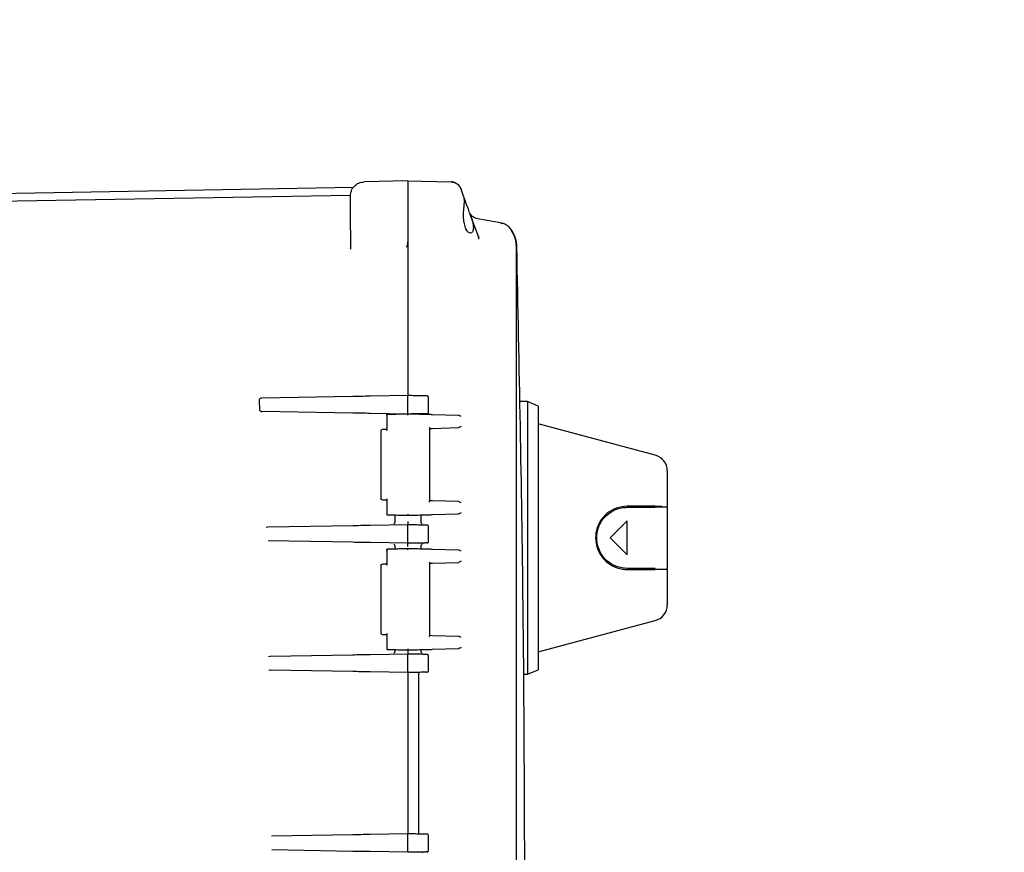
# Model space of a CAD drawing. Units: inches. Extents: x -2 to 192, y -2 to 149.
# Drawn here: x 57 to 66, y 51 to 59 of the extents above; entities that cross this region are included whole.
import ezdxf

# ---------------------------------------------------------------- set-up
doc = ezdxf.new("R2010")
doc.units = ezdxf.units.IN
doc.header["$MEASUREMENT"] = 0
doc.header["$PDSIZE"] = -1
doc.layers.add('DIMENSIONS', color=7, linetype='Continuous')
doc.dimstyles.get("Standard").update_dxf_attribs({"dimtxt": 0.18, "dimasz": 0.18, "dimexe": 0.18, "dimexo": 0.0625, "dimgap": 0.09, "dimtad": 0, "dimtih": 1, "dimtoh": 1, "dimdec": 4, "dimzin": 0, "dimdsep": 46, "dimtxsty": 'Standard', "dimcen": 0.09, "dimadec": 0, "dimazin": 0, "dimtfac": 1, "dimtdec": 4, "dimtofl": 0, "dimtmove": 0, "dimatfit": 3, "dimfxl": 0, "dimtolj": 1, "dimtzin": 0, "dimarcsym": 0})

# ---------------------------------------------------------------- blocks, each defined once
blk = doc.blocks.new('_D_3')
at = {"layer": 'Defpoints', "color": 0}
for p in [(51.074, 71.3389), (57.199, 22.2225), (72.8683, 22.2225)]:
    blk.add_point(p, dxfattribs=at)
at = {"layer": 'DIMENSIONS', "color": 0, "lineweight": -2}
for p, q in [((51.524, 71.3389), (73.9933, 71.3389)), ((72.8683, 70.1689), (72.8683, 47.8832)), ((72.8683, 23.3925), (72.8683, 45.6782)), ((57.649, 22.2225), (73.9933, 22.2225))]:
    blk.add_line(p, q, dxfattribs=at)
at = {"layer": 'DIMENSIONS', "color": 0}
for points in [[(73.0633, 70.1689), (72.6733, 70.1689), (72.8683, 71.3389)], [(72.6733, 23.3925), (73.0633, 23.3925), (72.8683, 22.2225)]]:
    blk.add_solid(points, dxfattribs=at)
at = {"layer": 'DIMENSIONS', "color": 0, "insert": (72.8683, 47.3432), "char_height": 1.125, "attachment_point": 2}
blk.add_mtext('\\A1;(49.12)', dxfattribs=at)

msp = doc.modelspace()

# ---------------------------------------------------------------- linework, layer by layer
at = {"color": 7, "linetype": 'Continuous', "lineweight": 25}
for p, q in [((60.749, 57.1353), (60.3456, 57.1247)), ((60.749, 57.1353), (61.1462, 57.1249)), ((60.749, 57.1353), (60.749, 56.8854)), ((60.2481, 57.0735), (54.9757, 56.9815)), ((61.2239, 57.0843), (61.2376, 57.0587)), ((61.2385, 57.0533), (61.231, 57.0733)), ((61.2319, 57.0716), (61.2314, 57.0727)), ((61.2376, 57.0587), (61.2375, 57.0591)), ((61.2643, 56.9856), (61.2376, 57.0587)), ((54.9757, 56.9115), (60.2206, 57.003)), ((60.219, 56.9948), (60.2212, 57.0122)), ((60.219, 56.6907), (60.219, 56.8748)), ((60.749, 56.8854), (60.749, 55.1642)), ((60.749, 56.8854), (60.749, 56.5701)), ((61.2604, 56.8253), (61.2643, 56.8854)), ((61.3971, 56.6207), (61.3229, 56.8245)), ((61.6013, 56.7481), (61.3904, 56.7852)), ((61.6013, 56.7481), (61.6143, 56.743)), ((60.2233, 56.6765), (60.219, 56.6907)), ((60.749, 56.5701), (60.749, 55.1573)), ((61.4011, 56.5987), (61.3971, 56.6207)), ((61.3971, 56.6207), (61.4026, 56.6123)), ((60.219, 56.522), (60.2161, 56.5115)), ((60.2193, 56.5121), (60.2176, 56.5111)), ((60.2197, 56.5337), (60.2196, 56.5059)), ((61.7494, 56.5258), (61.7445, 56.5441)), ((61.7494, 56.2217), (61.7494, 56.5258)), ((61.7446, 56.2395), (61.7494, 56.2217)), ((61.7481, 56.2174), (61.747, 56.2401)), ((61.7494, 56.2217), (61.7472, 56.2143)), ((61.7494, 43.4729), (61.7494, 56.2217)), ((59.3804, 55.1186), (59.3828, 55.0259)), ((60.2401, 55.1484), (59.4015, 55.1338)), ((60.749, 55.1573), (60.4022, 55.1512)), ((60.749, 55.1423), (60.749, 55.1573)), ((60.7818, 55.1567), (60.749, 55.1573)), ((60.749, 55.0023), (60.749, 55.1423)), ((60.939, 55.0053), (60.939, 55.1392)), ((61.849, 55.1026), (61.7762, 55.1026)), ((61.949, 55.0612), (61.849, 55.1026)), ((61.849, 55.1026), (61.849, 52.592)), ((61.949, 55.0612), (61.949, 52.6334)), ((60.2401, 54.9962), (59.4046, 55.0107)), ((60.749, 54.9873), (60.4022, 54.9933)), ((60.5531, 54.9824), (60.5531, 54.8347)), ((60.749, 54.9873), (60.749, 55.0023)), ((60.7818, 54.9878), (60.749, 54.9873)), ((60.749, 54.9873), (60.749, 54.9873)), ((60.8729, 54.984), (60.8729, 54.984)), ((61.2136, 54.9751), (60.9748, 54.9814)), ((60.9466, 54.855), (60.9748, 54.8557)), ((60.949, 54.1847), (60.949, 54.8579)), ((60.9748, 54.8557), (61.2136, 54.862)), ((63.0253, 54.6089), (61.949, 54.8973)), ((60.499, 54.8336), (60.499, 54.2089)), ((63.1365, 54.464), (63.1365, 54.1385)), ((60.5531, 54.2078), (60.5531, 54.0601)), ((60.9748, 54.1868), (60.9466, 54.1876)), ((61.2136, 54.1806), (60.9748, 54.1868)), ((62.8865, 54.1385), (62.8865, 54.1285)), ((63.1365, 54.1285), (63.1365, 54.1385)), ((63.1365, 54.1285), (63.1365, 53.566)), ((60.628, 54.0584), (60.628, 53.9945)), ((60.87, 53.9945), (60.87, 54.0584)), ((60.9748, 54.0612), (61.2136, 54.0674)), ((59.4589, 53.9448), (59.445, 53.9427)), ((60.2401, 53.9584), (59.4589, 53.9448)), ((60.749, 53.9673), (60.4022, 53.9612)), ((60.7818, 53.9667), (60.749, 53.9673)), ((60.749, 53.8123), (60.749, 53.9523)), ((60.939, 53.8153), (60.939, 53.9492)), ((62.7677, 54.0035), (62.6115, 53.8473)), ((62.7677, 53.6911), (62.7677, 54.0035)), ((62.6115, 53.8473), (62.7677, 53.6911)), ((60.2401, 53.8062), (59.4625, 53.8197)), ((60.749, 53.7973), (60.4022, 53.8033)), ((60.628, 53.77), (60.628, 53.7441)), ((60.7818, 53.7978), (60.749, 53.7973)), ((60.87, 53.7441), (60.87, 53.77)), ((60.5531, 53.7424), (60.5531, 53.5947)), ((61.2136, 53.7351), (60.9748, 53.7414)), ((60.499, 53.5936), (60.499, 52.9689)), ((60.9466, 53.615), (60.9748, 53.6157)), ((60.949, 52.9447), (60.949, 53.6179)), ((60.9748, 53.6157), (61.2136, 53.622)), ((62.8865, 53.566), (62.8865, 53.556)), ((63.1365, 53.556), (63.1365, 53.566)), ((63.1365, 53.556), (63.1365, 53.2306)), ((61.949, 52.7973), (63.0253, 53.0857)), ((60.5531, 52.9678), (60.5531, 52.8201)), ((60.9748, 52.9468), (60.9466, 52.9476)), ((61.2136, 52.9406), (60.9748, 52.9468)), ((60.2401, 52.7684), (59.4792, 52.7551)), ((60.749, 52.7773), (60.4022, 52.7712)), ((60.628, 52.8184), (60.628, 52.8045)), ((60.7818, 52.7767), (60.749, 52.7773)), ((60.749, 52.6223), (60.749, 52.7623)), ((60.87, 52.8045), (60.87, 52.8184)), ((60.939, 52.6253), (60.939, 52.7592)), ((60.9748, 52.8212), (61.2136, 52.8274)), ((59.4792, 52.7551), (59.4655, 52.753)), ((59.468, 52.6315), (59.4819, 52.6294)), ((60.2401, 52.6162), (59.4819, 52.6294)), ((60.749, 52.6073), (60.4022, 52.6133)), ((60.7818, 52.6078), (60.749, 52.6073)), ((60.749, 52.6004), (60.749, 52.5774)), ((60.749, 52.5774), (60.749, 51.1521)), ((60.846, 52.609), (60.846, 51.1206)), ((61.8129, 52.592), (61.849, 52.592)), ((61.849, 52.592), (61.949, 52.6334)), ((60.749, 51.1521), (60.749, 51.1292)), ((60.2401, 51.1134), (59.4961, 51.1004)), ((60.749, 51.1223), (60.4022, 51.1162)), ((60.7818, 51.1217), (60.749, 51.1223)), ((60.749, 50.9673), (60.749, 51.1073)), ((60.939, 50.9703), (60.939, 51.1042)), ((60.2401, 50.9612), (59.4973, 50.9741)), ((60.749, 50.9523), (60.4022, 50.9583)), ((60.7818, 50.9528), (60.749, 50.9523))]:
    msp.add_line(p, q, dxfattribs=at)
for centre, start, end in [((62.9865, 54.464), 0, 75), ((62.9865, 53.2306), 285, 0)]:
    msp.add_arc(centre, 0.15, start, end, dxfattribs=at)
for points in [[(60.219, 56.9948), (60.2209, 57.0115), (60.2247, 57.045), (60.2538, 57.0875), (60.2955, 57.1177), (60.3289, 57.1224), (60.3456, 57.1247)], [(61.1462, 57.1249), (61.1561, 57.1237), (61.176, 57.1215), (61.2027, 57.1071), (61.2249, 57.0863), (61.2333, 57.0682), (61.2375, 57.0591)], [(61.3904, 56.7852), (61.3819, 56.7874), (61.3649, 56.7917), (61.3428, 56.8064), (61.3246, 56.8256), (61.3174, 56.8415), (61.3138, 56.8495)], [(60.939, 55.1392), (60.9388, 55.1412), (60.9384, 55.145), (60.935, 55.15), (60.9301, 55.1534), (60.9262, 55.154), (60.9243, 55.1542)], [(60.9243, 54.9903), (60.9262, 54.9906), (60.9301, 54.9911), (60.935, 54.9946), (60.9384, 54.9995), (60.9388, 55.0034), (60.939, 55.0053)], [(60.939, 53.9492), (60.9388, 53.9512), (60.9384, 53.955), (60.935, 53.96), (60.9301, 53.9634), (60.9262, 53.964), (60.9243, 53.9642)], [(60.9243, 53.8003), (60.9262, 53.8006), (60.9301, 53.8011), (60.935, 53.8046), (60.9384, 53.8095), (60.9388, 53.8134), (60.939, 53.8153)], [(60.939, 52.7592), (60.9388, 52.7612), (60.9384, 52.765), (60.935, 52.77), (60.9301, 52.7734), (60.9262, 52.774), (60.9243, 52.7742)], [(60.9243, 52.6103), (60.9262, 52.6106), (60.9301, 52.6111), (60.935, 52.6146), (60.9384, 52.6195), (60.9388, 52.6234), (60.939, 52.6253)], [(60.939, 51.1042), (60.9388, 51.1062), (60.9384, 51.11), (60.935, 51.115), (60.9301, 51.1184), (60.9262, 51.119), (60.9243, 51.1192)], [(60.9243, 50.9553), (60.9262, 50.9556), (60.9301, 50.9561), (60.935, 50.9596), (60.9384, 50.9645), (60.9388, 50.9684), (60.939, 50.9703)]]:
    msp.add_open_spline(points, degree=3, dxfattribs=at)
for points, knots in [([(60.749, 57.1353), (60.749, 57.1343), (60.749, 57.1323), (60.749, 57.112), (60.749, 57.0666), (60.749, 56.9986), (60.749, 56.936), (60.749, 56.9024), (60.749, 56.8854)], [0, 0, 0, 0, 0.130422, 0.257412, 0.5, 0.742587, 0.869577, 1, 1, 1, 1]), ([(61.1998, 57.1067), (61.1962, 57.1093), (61.1864, 57.1164), (61.1677, 57.1229), (61.1528, 57.1242), (61.1455, 57.1248)], [0, 0, 0, 0, 0.22989, 0.623292, 1, 1, 1, 1]), ([(61.2239, 57.0844), (61.219, 57.0904), (61.2113, 57.1), (61.2008, 57.1063), (61.1969, 57.1087)], [0, 0, 0, 0, 0.632173, 1, 1, 1, 1]), ([(61.2239, 57.0844), (61.2191, 57.0906), (61.2131, 57.0983), (61.205, 57.1034), (61.2033, 57.1044)], [0, 0, 0, 0, 0.800449, 1, 1, 1, 1]), ([(60.219, 56.8748), (60.219, 56.8905), (60.219, 56.9219), (60.219, 56.9616), (60.219, 56.9894), (60.219, 56.993), (60.219, 56.9948)], [0, 0, 0, 0, 0.249086, 0.499838, 0.751107, 1, 1, 1, 1]), ([(61.3229, 56.8245), (61.317, 56.8407), (61.3065, 56.8697), (61.2919, 56.9097), (61.2799, 56.9428), (61.2701, 56.9697), (61.2636, 56.9876), (61.2604, 56.9962), (61.2607, 56.9955), (61.2608, 56.9952)], [0, 0, 0, 0, 0.1850116, 0.3325384, 0.4888414, 0.6411437, 0.7903424, 0.9336272, 1, 1, 1, 1]), ([(61.2643, 56.8854), (61.2657, 56.8966), (61.2685, 56.9189), (61.2698, 56.9473), (61.2685, 56.9707), (61.2657, 56.9806), (61.2643, 56.9856)], [0, 0, 0, 0, 0.253133, 0.501047, 0.748032, 1, 1, 1, 1]), ([(61.3232, 56.6528), (61.3145, 56.6557), (61.2984, 56.6609), (61.2783, 56.6993), (61.267, 56.7435), (61.2612, 56.7869), (61.2606, 56.8119), (61.2604, 56.8253)], [0, 0, 0, 0, 0.271969, 0.503491, 0.731875, 0.856064, 1, 1, 1, 1]), ([(61.3229, 56.8245), (61.3268, 56.8134), (61.3346, 56.7915), (61.3438, 56.7591), (61.3499, 56.7288), (61.3521, 56.7019), (61.3499, 56.6804), (61.3419, 56.6586), (61.3306, 56.6551), (61.3232, 56.6528)], [0, 0, 0, 0, 0.127327, 0.252772, 0.378929, 0.501843, 0.624996, 0.751389, 1, 1, 1, 1]), ([(61.6294, 56.7404), (61.6237, 56.7422), (61.6114, 56.7462), (61.6138, 56.7454), (61.615, 56.745)], [0, 0, 0, 0, 0.457914, 1, 1, 1, 1]), ([(60.221, 56.6778), (60.2206, 56.6427), (60.22, 56.5985), (60.2198, 56.5446), (60.2197, 56.5337)], [0, 0, 0, 0, 0.797025, 1, 1, 1, 1]), ([(61.6984, 56.6868), (61.6889, 56.6982), (61.6699, 56.7212), (61.643, 56.734), (61.6294, 56.7404)], [0, 0, 0, 0, 0.496381, 1, 1, 1, 1]), ([(61.6973, 56.6875), (61.7129, 56.6612), (61.7429, 56.6105), (61.7473, 56.5533), (61.7494, 56.5258)], [0, 0, 0, 0, 0.5180319, 1, 1, 1, 1]), ([(61.747, 56.5435), (61.7445, 56.5683), (61.7397, 56.6147), (61.7146, 56.6569), (61.703, 56.6765)], [0, 0, 0, 0, 0.535468, 1, 1, 1, 1]), ([(60.7352, 56.5235), (60.7392, 56.5305), (60.7474, 56.5449), (60.7485, 56.5616), (60.749, 56.5701)], [0, 0, 0, 0, 0.488416, 1, 1, 1, 1]), ([(61.8258, 50.3973), (61.8228, 51.341), (61.8164, 53.3841), (61.774, 55.4267), (61.7512, 56.5258)], [0, 0, 0, 0, 0.461934, 1, 1, 1, 1]), ([(59.4015, 55.1338), (59.3981, 55.1334), (59.3925, 55.1328), (59.386, 55.1292), (59.3824, 55.1255), (59.3806, 55.1218), (59.3804, 55.1196), (59.3804, 55.1186)], [0, 0, 0, 0, 0.355381, 0.587626, 0.760296, 0.896722, 1, 1, 1, 1]), ([(60.4022, 55.1512), (60.3718, 55.1507), (60.3111, 55.1496), (60.2638, 55.1488), (60.2401, 55.1484)], [0, 0, 0, 0, 0.500549, 1, 1, 1, 1]), ([(60.9243, 55.1542), (60.9223, 55.1542), (60.9192, 55.1543), (60.9002, 55.1546), (60.8808, 55.155), (60.8573, 55.1554), (60.8249, 55.1559), (60.7985, 55.1564), (60.7818, 55.1567)], [0, 0, 0, 0, 0.246494, 0.382032, 0.518294, 0.648198, 0.778202, 1, 1, 1, 1]), ([(59.3828, 55.0259), (59.383, 55.0246), (59.3834, 55.0219), (59.386, 55.0179), (59.3908, 55.0139), (59.3975, 55.0113), (59.4025, 55.0109), (59.4046, 55.0107)], [0, 0, 0, 0, 0.139576, 0.2783039, 0.484753, 0.7774336, 1, 1, 1, 1]), ([(60.4022, 54.9933), (60.3718, 54.9939), (60.3111, 54.9949), (60.2638, 54.9957), (60.2401, 54.9962)], [0, 0, 0, 0, 0.500549, 1, 1, 1, 1]), ([(60.5554, 54.9724), (60.5546, 54.9737), (60.5534, 54.9758), (60.553, 54.9785), (60.5533, 54.9802), (60.5541, 54.9813), (60.5552, 54.9821), (60.5563, 54.9822), (60.5568, 54.9822)], [0, 0, 0, 0, 0.293471, 0.494626, 0.640979, 0.772123, 0.890638, 1, 1, 1, 1]), ([(60.749, 54.9873), (60.7305, 54.9868), (60.6934, 54.9858), (60.6409, 54.9844), (60.5933, 54.9832), (60.569, 54.9826), (60.5568, 54.9822)], [0, 0, 0, 0, 0.249063, 0.499316, 0.749636, 1, 1, 1, 1]), ([(60.749, 54.9773), (60.749, 54.9777), (60.749, 54.979), (60.7489, 54.9816), (60.7489, 54.9845), (60.749, 54.9868), (60.749, 54.9871), (60.749, 54.9873)], [0, 0, 0, 0, 0.083123, 0.250936, 0.5005943, 0.7491234, 1, 1, 1, 1]), ([(60.9748, 54.9814), (60.9645, 54.9816), (60.9436, 54.9822), (60.8888, 54.9836), (60.8223, 54.9854), (60.7734, 54.9866), (60.749, 54.9873)], [0, 0, 0, 0, 0.248528, 0.499967, 0.751471, 1, 1, 1, 1]), ([(60.9243, 54.9903), (60.9225, 54.9903), (60.9197, 54.9903), (60.9023, 54.9899), (60.8837, 54.9896), (60.8602, 54.9892), (60.8268, 54.9886), (60.7993, 54.9881), (60.7818, 54.9878)], [0, 0, 0, 0, 0.233326, 0.363505, 0.498263, 0.634385, 0.76708, 1, 1, 1, 1]), ([(61.2375, 54.9647), (61.2347, 54.9672), (61.229, 54.9722), (61.2187, 54.9741), (61.2136, 54.9751)], [0, 0, 0, 0, 0.500077, 1, 1, 1, 1]), ([(60.5018, 54.8405), (60.5024, 54.8409), (60.5034, 54.8419), (60.5057, 54.8431), (60.5076, 54.8434), (60.5089, 54.8435)], [0, 0, 0, 0, 0.2632308, 0.5210114, 1, 1, 1, 1]), ([(60.5568, 54.8448), (60.5394, 54.8443), (60.5114, 54.8436), (60.5125, 54.8436), (60.513, 54.8436)], [0, 0, 0, 0, 0.621042, 1, 1, 1, 1]), ([(60.5554, 54.8349), (60.5546, 54.8362), (60.5534, 54.8384), (60.553, 54.841), (60.5533, 54.8427), (60.5541, 54.8439), (60.5552, 54.8446), (60.5563, 54.8447), (60.5568, 54.8448)], [0, 0, 0, 0, 0.292176, 0.494624, 0.640968, 0.772105, 0.89062, 1, 1, 1, 1]), ([(60.9459, 54.8648), (60.9468, 54.8635), (60.9483, 54.8613), (60.9492, 54.8582), (60.9489, 54.8562), (60.9478, 54.8552), (60.947, 54.855), (60.9466, 54.855)], [0, 0, 0, 0, 0.293959, 0.497982, 0.77532, 0.893221, 1, 1, 1, 1]), ([(61.2375, 54.8724), (61.2347, 54.8699), (61.229, 54.8649), (61.2187, 54.863), (61.2136, 54.862)], [0, 0, 0, 0, 0.500075, 1, 1, 1, 1]), ([(60.5018, 54.8405), (60.5014, 54.84), (60.5005, 54.8389), (60.4993, 54.8366), (60.4991, 54.8346), (60.499, 54.8334)], [0, 0, 0, 0, 0.2632289, 0.5210092, 1, 1, 1, 1]), ([(60.499, 54.2092), (60.4991, 54.2079), (60.4993, 54.206), (60.5005, 54.2036), (60.5014, 54.2026), (60.5018, 54.2021)], [0, 0, 0, 0, 0.4789899, 0.7367702, 1, 1, 1, 1]), ([(60.5554, 54.2076), (60.5546, 54.2063), (60.5534, 54.2042), (60.553, 54.2015), (60.5533, 54.1998), (60.5541, 54.1987), (60.5552, 54.1979), (60.5563, 54.1978), (60.5568, 54.1978)], [0, 0, 0, 0, 0.293281, 0.494638, 0.640988, 0.772127, 0.890637, 1, 1, 1, 1]), ([(60.5088, 54.199), (60.5076, 54.1992), (60.5057, 54.1994), (60.5034, 54.2007), (60.5023, 54.2016), (60.5018, 54.2021)], [0, 0, 0, 0, 0.478991, 0.736771, 1, 1, 1, 1]), ([(60.5129, 54.1989), (60.5126, 54.1989), (60.5119, 54.1989), (60.5305, 54.1985), (60.548, 54.198), (60.5568, 54.1978)], [0, 0, 0, 0, 0.377565, 0.689241, 1, 1, 1, 1]), ([(60.9459, 54.1778), (60.9467, 54.179), (60.9482, 54.1812), (60.9491, 54.1836), (60.9489, 54.1845), (60.9489, 54.1847)], [0, 0, 0, 0, 0.518946, 0.87923, 1, 1, 1, 1]), ([(61.2375, 54.1702), (61.2347, 54.1727), (61.229, 54.1776), (61.2187, 54.1796), (61.2136, 54.1806)], [0, 0, 0, 0, 0.5000773, 1, 1, 1, 1]), ([(62.7678, 54.1385), (62.7336, 54.1349), (62.6653, 54.1278), (62.5764, 54.0743), (62.5092, 53.995), (62.4751, 53.897), (62.4756, 53.8015), (62.5025, 53.7173), (62.5526, 53.6442), (62.6271, 53.5861), (62.704, 53.5589), (62.7536, 53.5567), (62.7678, 53.556)], [0, 0, 0, 0, 0.1127532, 0.225247, 0.3433936, 0.4536252, 0.5488362, 0.6377033, 0.7314308, 0.8368535, 0.9533627, 1, 1, 1, 1]), ([(62.7678, 53.566), (62.7348, 53.5695), (62.6688, 53.5764), (62.5829, 53.6281), (62.5181, 53.7047), (62.4852, 53.7992), (62.4856, 53.8915), (62.5117, 53.973), (62.5603, 54.0438), (62.6326, 54.0998), (62.7067, 54.1258), (62.7543, 54.1279), (62.7678, 54.1285)], [0, 0, 0, 0, 0.112819, 0.225395, 0.34322, 0.453302, 0.548845, 0.638203, 0.732303, 0.837813, 0.95405, 1, 1, 1, 1]), ([(63.0253, 54.1385), (62.9901, 54.1385), (62.9042, 54.1385), (62.8183, 54.1385), (62.7678, 54.1385)], [0, 0, 0, 0, 0.41129, 1, 1, 1, 1]), ([(62.7678, 54.1285), (62.8186, 54.1285), (62.9045, 54.1285), (62.9904, 54.1285), (63.0253, 54.1285)], [0, 0, 0, 0, 0.592323, 1, 1, 1, 1]), ([(63.0253, 54.1385), (63.0269, 54.1385), (63.0392, 54.1385), (63.0633, 54.1385), (63.0804, 54.1385), (63.0896, 54.1385)], [0, 0, 0, 0, 0.064311, 0.496296, 1, 1, 1, 1]), ([(63.1365, 54.1285), (63.1349, 54.1285), (63.1316, 54.1285), (63.104, 54.1285), (63.0661, 54.1285), (63.038, 54.1285), (63.0253, 54.1285)], [0, 0, 0, 0, 0.268228, 0.566602, 0.805576, 1, 1, 1, 1]), ([(60.5554, 54.0701), (60.5546, 54.0689), (60.5534, 54.0667), (60.553, 54.0641), (60.5533, 54.0624), (60.5541, 54.0612), (60.5552, 54.0605), (60.5563, 54.0604), (60.5568, 54.0603)], [0, 0, 0, 0, 0.293624, 0.494613, 0.640983, 0.772135, 0.890648, 1, 1, 1, 1]), ([(60.5568, 54.0603), (60.569, 54.06), (60.5933, 54.0594), (60.6409, 54.0581), (60.6934, 54.0567), (60.7305, 54.0558), (60.749, 54.0553)], [0, 0, 0, 0, 0.250465, 0.500794, 0.751024, 1, 1, 1, 1]), ([(60.749, 54.0653), (60.749, 54.0648), (60.749, 54.0635), (60.7489, 54.061), (60.7489, 54.0585), (60.749, 54.0569), (60.749, 54.0556), (60.749, 54.0554), (60.749, 54.0553)], [0, 0, 0, 0, 0.0824756, 0.2505194, 0.4998639, 0.6315181, 0.7604498, 1, 1, 1, 1]), ([(60.749, 54.0553), (60.7734, 54.0559), (60.8223, 54.0572), (60.8888, 54.0589), (60.9436, 54.0604), (60.9645, 54.0609), (60.9748, 54.0612)], [0, 0, 0, 0, 0.248529, 0.500033, 0.751472, 1, 1, 1, 1]), ([(61.2375, 54.0778), (61.2347, 54.0753), (61.229, 54.0704), (61.2187, 54.0684), (61.2136, 54.0674)], [0, 0, 0, 0, 0.500075, 1, 1, 1, 1]), ([(59.4591, 53.9472), (59.4591, 53.9465), (59.459, 53.9451), (59.4589, 53.9449), (59.4589, 53.9448)], [0, 0, 0, 0, 0.493976, 1, 1, 1, 1]), ([(60.4022, 53.9612), (60.3718, 53.9607), (60.3111, 53.9596), (60.2638, 53.9588), (60.2401, 53.9584)], [0, 0, 0, 0, 0.500549, 1, 1, 1, 1]), ([(60.628, 53.9946), (60.6279, 53.9926), (60.6276, 53.9884), (60.6252, 53.9808), (60.6215, 53.9763), (60.6191, 53.9733)], [0, 0, 0, 0, 0.264573, 0.52279, 1, 1, 1, 1]), ([(60.749, 53.9973), (60.749, 53.995), (60.749, 53.9905), (60.749, 53.9826), (60.749, 53.9747), (60.749, 53.9685), (60.749, 53.9677), (60.749, 53.9673)], [0, 0, 0, 0, 0.14682, 0.285457, 0.52908, 0.763599, 1, 1, 1, 1]), ([(60.749, 53.9523), (60.749, 53.9542), (60.749, 53.9582), (60.749, 53.9631), (60.749, 53.9666), (60.749, 53.967), (60.749, 53.9673)], [0, 0, 0, 0, 0.25001, 0.5, 0.74999, 1, 1, 1, 1]), ([(60.9243, 53.9642), (60.9223, 53.9642), (60.9192, 53.9643), (60.9002, 53.9646), (60.8808, 53.965), (60.8573, 53.9654), (60.8249, 53.9659), (60.7985, 53.9664), (60.7818, 53.9667)], [0, 0, 0, 0, 0.2464937, 0.3820316, 0.5182939, 0.6481982, 0.7782019, 1, 1, 1, 1]), ([(60.8789, 53.9733), (60.8765, 53.9763), (60.8728, 53.9808), (60.8704, 53.9884), (60.8702, 53.9926), (60.87, 53.9946)], [0, 0, 0, 0, 0.477207, 0.735425, 1, 1, 1, 1]), ([(60.4022, 53.8033), (60.3718, 53.8039), (60.3111, 53.8049), (60.2638, 53.8057), (60.2401, 53.8062)], [0, 0, 0, 0, 0.500549, 1, 1, 1, 1]), ([(60.6191, 53.7912), (60.6215, 53.7883), (60.6252, 53.7837), (60.6276, 53.7761), (60.6279, 53.772), (60.628, 53.7699)], [0, 0, 0, 0, 0.47721, 0.735427, 1, 1, 1, 1]), ([(60.749, 53.7973), (60.749, 53.7975), (60.749, 53.7979), (60.749, 53.8014), (60.749, 53.8064), (60.749, 53.8103), (60.749, 53.8123)], [0, 0, 0, 0, 0.25001, 0.5, 0.74999, 1, 1, 1, 1]), ([(60.749, 53.7673), (60.749, 53.7695), (60.749, 53.7738), (60.749, 53.7816), (60.749, 53.7895), (60.749, 53.796), (60.749, 53.7968), (60.749, 53.7973)], [0, 0, 0, 0, 0.1416055, 0.2768631, 0.5187444, 0.754939, 1, 1, 1, 1]), ([(60.9243, 53.8003), (60.9225, 53.8003), (60.9197, 53.8003), (60.9023, 53.7999), (60.8837, 53.7996), (60.8602, 53.7992), (60.8268, 53.7986), (60.7993, 53.7981), (60.7818, 53.7978)], [0, 0, 0, 0, 0.233326, 0.363505, 0.498263, 0.634385, 0.76708, 1, 1, 1, 1]), ([(60.87, 53.7699), (60.8702, 53.772), (60.8704, 53.7761), (60.8728, 53.7837), (60.8765, 53.7883), (60.8789, 53.7912)], [0, 0, 0, 0, 0.264575, 0.522794, 1, 1, 1, 1]), ([(60.9003, 53.7999), (60.8982, 53.7998), (60.8941, 53.7996), (60.8865, 53.7972), (60.8819, 53.7936), (60.8789, 53.7912)], [0, 0, 0, 0, 0.264224, 0.522359, 1, 1, 1, 1]), ([(60.5554, 53.7324), (60.5546, 53.7337), (60.5534, 53.7358), (60.553, 53.7385), (60.5533, 53.7402), (60.5541, 53.7413), (60.5552, 53.7421), (60.5563, 53.7422), (60.5568, 53.7422)], [0, 0, 0, 0, 0.2934706, 0.4946256, 0.6409792, 0.7721232, 0.8906375, 1, 1, 1, 1]), ([(60.749, 53.7473), (60.7305, 53.7468), (60.6934, 53.7458), (60.6409, 53.7444), (60.5933, 53.7432), (60.569, 53.7426), (60.5568, 53.7422)], [0, 0, 0, 0, 0.2490632, 0.499316, 0.7496362, 1, 1, 1, 1]), ([(60.749, 53.7373), (60.749, 53.7377), (60.749, 53.739), (60.7489, 53.7416), (60.7489, 53.7445), (60.749, 53.7468), (60.749, 53.7471), (60.749, 53.7473)], [0, 0, 0, 0, 0.083123, 0.250936, 0.5005943, 0.7491234, 1, 1, 1, 1]), ([(60.9748, 53.7414), (60.9645, 53.7416), (60.9436, 53.7422), (60.8888, 53.7436), (60.8223, 53.7454), (60.7734, 53.7466), (60.749, 53.7473)], [0, 0, 0, 0, 0.248528, 0.499967, 0.751471, 1, 1, 1, 1]), ([(61.2375, 53.7247), (61.2347, 53.7272), (61.229, 53.7322), (61.2187, 53.7341), (61.2136, 53.7351)], [0, 0, 0, 0, 0.500077, 1, 1, 1, 1]), ([(60.5018, 53.6005), (60.5014, 53.6), (60.5005, 53.5989), (60.4993, 53.5966), (60.4991, 53.5946), (60.499, 53.5934)], [0, 0, 0, 0, 0.2632289, 0.5210092, 1, 1, 1, 1]), ([(60.5018, 53.6005), (60.5024, 53.6009), (60.5034, 53.6019), (60.5057, 53.6031), (60.5076, 53.6034), (60.5089, 53.6035)], [0, 0, 0, 0, 0.263231, 0.521011, 1, 1, 1, 1]), ([(60.5568, 53.6048), (60.5394, 53.6043), (60.5114, 53.6036), (60.5125, 53.6036), (60.513, 53.6036)], [0, 0, 0, 0, 0.6210421, 1, 1, 1, 1]), ([(60.5554, 53.5949), (60.5546, 53.5962), (60.5534, 53.5984), (60.553, 53.601), (60.5533, 53.6027), (60.5541, 53.6039), (60.5552, 53.6046), (60.5563, 53.6047), (60.5568, 53.6048)], [0, 0, 0, 0, 0.2921758, 0.4946241, 0.6409679, 0.7721045, 0.8906202, 1, 1, 1, 1]), ([(60.9459, 53.6248), (60.9468, 53.6235), (60.9483, 53.6213), (60.9492, 53.6182), (60.9489, 53.6162), (60.9478, 53.6152), (60.947, 53.615), (60.9466, 53.615)], [0, 0, 0, 0, 0.293959, 0.497982, 0.77532, 0.893221, 1, 1, 1, 1]), ([(61.2375, 53.6324), (61.2347, 53.6299), (61.229, 53.6249), (61.2187, 53.623), (61.2136, 53.622)], [0, 0, 0, 0, 0.500075, 1, 1, 1, 1]), ([(63.0253, 53.566), (62.9904, 53.566), (62.9045, 53.566), (62.8186, 53.566), (62.7678, 53.566)], [0, 0, 0, 0, 0.407677, 1, 1, 1, 1]), ([(62.7678, 53.556), (62.8183, 53.556), (62.9042, 53.556), (62.9901, 53.556), (63.0253, 53.556)], [0, 0, 0, 0, 0.58871, 1, 1, 1, 1]), ([(63.1365, 53.556), (63.135, 53.556), (63.1316, 53.556), (63.1038, 53.556), (63.0655, 53.556), (63.0374, 53.556), (63.0253, 53.556)], [0, 0, 0, 0, 0.2672502, 0.5696187, 0.8156859, 1, 1, 1, 1]), ([(60.499, 52.9692), (60.4991, 52.9679), (60.4993, 52.966), (60.5005, 52.9636), (60.5014, 52.9626), (60.5018, 52.9621)], [0, 0, 0, 0, 0.47899, 0.73677, 1, 1, 1, 1]), ([(60.5088, 52.959), (60.5076, 52.9592), (60.5057, 52.9594), (60.5034, 52.9607), (60.5023, 52.9616), (60.5018, 52.9621)], [0, 0, 0, 0, 0.4789895, 0.73677, 1, 1, 1, 1]), ([(60.5129, 52.9589), (60.5126, 52.9589), (60.5119, 52.9589), (60.5305, 52.9585), (60.548, 52.958), (60.5568, 52.9578)], [0, 0, 0, 0, 0.37757, 0.689245, 1, 1, 1, 1]), ([(60.5554, 52.9676), (60.5546, 52.9663), (60.5534, 52.9642), (60.553, 52.9615), (60.5533, 52.9598), (60.5541, 52.9587), (60.5552, 52.9579), (60.5563, 52.9578), (60.5568, 52.9578)], [0, 0, 0, 0, 0.2932924, 0.4946196, 0.6409619, 0.7721008, 0.8906196, 1, 1, 1, 1]), ([(60.9459, 52.9378), (60.9467, 52.939), (60.9482, 52.9412), (60.9491, 52.9436), (60.9489, 52.9445), (60.9489, 52.9447)], [0, 0, 0, 0, 0.518946, 0.8792295, 1, 1, 1, 1]), ([(61.2375, 52.9302), (61.2347, 52.9327), (61.229, 52.9376), (61.2187, 52.9396), (61.2136, 52.9406)], [0, 0, 0, 0, 0.500077, 1, 1, 1, 1]), ([(59.4794, 52.7576), (59.4794, 52.757), (59.4793, 52.7554), (59.4792, 52.7552), (59.4792, 52.7551)], [0, 0, 0, 0, 0.39331, 1, 1, 1, 1]), ([(60.4022, 52.7712), (60.3718, 52.7707), (60.3111, 52.7696), (60.2638, 52.7688), (60.2401, 52.7684)], [0, 0, 0, 0, 0.5005489, 1, 1, 1, 1]), ([(60.5554, 52.8301), (60.5546, 52.8289), (60.5534, 52.8267), (60.553, 52.8241), (60.5533, 52.8224), (60.5541, 52.8212), (60.5552, 52.8205), (60.5563, 52.8204), (60.5568, 52.8203)], [0, 0, 0, 0, 0.293624, 0.494613, 0.640983, 0.772135, 0.890648, 1, 1, 1, 1]), ([(60.5568, 52.8203), (60.569, 52.82), (60.5933, 52.8194), (60.6409, 52.8181), (60.6934, 52.8167), (60.7305, 52.8158), (60.749, 52.8153)], [0, 0, 0, 0, 0.250465, 0.500794, 0.751024, 1, 1, 1, 1]), ([(60.628, 52.8046), (60.6279, 52.8026), (60.6276, 52.7984), (60.6252, 52.7908), (60.6215, 52.7863), (60.6191, 52.7833)], [0, 0, 0, 0, 0.264573, 0.52279, 1, 1, 1, 1]), ([(60.749, 52.8253), (60.749, 52.8248), (60.749, 52.8235), (60.7489, 52.821), (60.7489, 52.8185), (60.749, 52.8169), (60.749, 52.8156), (60.749, 52.8154), (60.749, 52.8153)], [0, 0, 0, 0, 0.082476, 0.250519, 0.499864, 0.631518, 0.76045, 1, 1, 1, 1]), ([(60.749, 52.8153), (60.7734, 52.8159), (60.8223, 52.8172), (60.8888, 52.8189), (60.9436, 52.8204), (60.9645, 52.8209), (60.9748, 52.8212)], [0, 0, 0, 0, 0.248529, 0.500033, 0.751472, 1, 1, 1, 1]), ([(60.749, 52.8073), (60.749, 52.805), (60.749, 52.8005), (60.749, 52.7926), (60.749, 52.7847), (60.749, 52.7785), (60.749, 52.7777), (60.749, 52.7773)], [0, 0, 0, 0, 0.14682, 0.285457, 0.52908, 0.763599, 1, 1, 1, 1]), ([(60.749, 52.7623), (60.749, 52.7642), (60.749, 52.7682), (60.749, 52.7731), (60.749, 52.7766), (60.749, 52.777), (60.749, 52.7773)], [0, 0, 0, 0, 0.25001, 0.5, 0.74999, 1, 1, 1, 1]), ([(60.9243, 52.7742), (60.9223, 52.7742), (60.9192, 52.7743), (60.9002, 52.7746), (60.8808, 52.775), (60.8573, 52.7754), (60.8249, 52.7759), (60.7985, 52.7764), (60.7818, 52.7767)], [0, 0, 0, 0, 0.246494, 0.382032, 0.518294, 0.648198, 0.778202, 1, 1, 1, 1]), ([(60.8789, 52.7833), (60.8765, 52.7863), (60.8728, 52.7908), (60.8704, 52.7984), (60.8702, 52.8026), (60.87, 52.8046)], [0, 0, 0, 0, 0.477207, 0.735425, 1, 1, 1, 1]), ([(61.2375, 52.8378), (61.2347, 52.8353), (61.229, 52.8304), (61.2187, 52.8284), (61.2136, 52.8274)], [0, 0, 0, 0, 0.500075, 1, 1, 1, 1]), ([(59.4821, 52.6269), (59.482, 52.6276), (59.482, 52.6291), (59.4819, 52.6293), (59.4819, 52.6294)], [0, 0, 0, 0, 0.493957, 1, 1, 1, 1]), ([(60.4022, 52.6133), (60.3718, 52.6139), (60.3111, 52.6149), (60.2638, 52.6157), (60.2401, 52.6162)], [0, 0, 0, 0, 0.500549, 1, 1, 1, 1]), ([(60.749, 52.6073), (60.749, 52.6075), (60.749, 52.6079), (60.749, 52.6114), (60.749, 52.6164), (60.749, 52.6203), (60.749, 52.6223)], [0, 0, 0, 0, 0.25001, 0.5, 0.74999, 1, 1, 1, 1]), ([(60.749, 52.6073), (60.749, 52.6072), (60.749, 52.607), (60.749, 52.6046), (60.749, 52.599), (60.749, 52.5916), (60.749, 52.5839), (60.749, 52.5796), (60.749, 52.5774)], [0, 0, 0, 0, 0.141342, 0.272907, 0.501814, 0.729212, 0.859271, 1, 1, 1, 1]), ([(60.9243, 52.6103), (60.9225, 52.6103), (60.9197, 52.6103), (60.9023, 52.6099), (60.8837, 52.6096), (60.8602, 52.6092), (60.8268, 52.6086), (60.7993, 52.6081), (60.7818, 52.6078)], [0, 0, 0, 0, 0.233326, 0.363505, 0.498263, 0.634385, 0.76708, 1, 1, 1, 1]), ([(60.749, 51.1521), (60.749, 51.1499), (60.749, 51.1456), (60.749, 51.138), (60.749, 51.1305), (60.749, 51.125), (60.749, 51.1226), (60.749, 51.1224), (60.749, 51.1223)], [0, 0, 0, 0, 0.140485, 0.270777, 0.498175, 0.727083, 0.858413, 1, 1, 1, 1]), ([(59.4963, 51.1029), (59.4962, 51.1022), (59.4962, 51.1007), (59.4961, 51.1005), (59.4961, 51.1004)], [0, 0, 0, 0, 0.493956, 1, 1, 1, 1]), ([(60.4022, 51.1162), (60.3718, 51.1157), (60.3111, 51.1146), (60.2638, 51.1138), (60.2401, 51.1134)], [0, 0, 0, 0, 0.500549, 1, 1, 1, 1]), ([(60.749, 51.1073), (60.749, 51.1092), (60.749, 51.1132), (60.749, 51.1181), (60.749, 51.1216), (60.749, 51.122), (60.749, 51.1223)], [0, 0, 0, 0, 0.25001, 0.5, 0.74999, 1, 1, 1, 1]), ([(60.9243, 51.1192), (60.9223, 51.1192), (60.9192, 51.1193), (60.9002, 51.1196), (60.8808, 51.12), (60.8573, 51.1204), (60.8249, 51.1209), (60.7985, 51.1214), (60.7818, 51.1217)], [0, 0, 0, 0, 0.246494, 0.382032, 0.518294, 0.648198, 0.778202, 1, 1, 1, 1]), ([(60.4022, 50.9583), (60.3718, 50.9589), (60.3111, 50.9599), (60.2638, 50.9607), (60.2401, 50.9612)], [0, 0, 0, 0, 0.500549, 1, 1, 1, 1]), ([(60.749, 50.9523), (60.749, 50.9525), (60.749, 50.9529), (60.749, 50.9564), (60.749, 50.9614), (60.749, 50.9653), (60.749, 50.9673)], [0, 0, 0, 0, 0.25001, 0.5, 0.74999, 1, 1, 1, 1]), ([(60.9243, 50.9553), (60.9225, 50.9553), (60.9197, 50.9553), (60.9023, 50.9549), (60.8837, 50.9546), (60.8602, 50.9542), (60.8268, 50.9536), (60.7993, 50.9531), (60.7818, 50.9528)], [0, 0, 0, 0, 0.233326, 0.363505, 0.498263, 0.634385, 0.76708, 1, 1, 1, 1]), ([(60.9003, 50.9549), (60.8982, 50.9548), (60.8941, 50.9546), (60.8865, 50.9522), (60.8819, 50.9486), (60.8789, 50.9462)], [0, 0, 0, 0, 0.2642242, 0.522359, 1, 1, 1, 1])]:
    msp.add_open_spline(points, degree=3, knots=knots, dxfattribs=at)

# ---------------------------------------------------------------- dimensions: what is measured, and where the dimension line sits
at = {"layer": 'DIMENSIONS'}
dim = msp.add_linear_dim(base=(72.8683, 22.2225), p1=(51.074, 71.3389), p2=(57.199, 22.2225), angle=90, text='(<>)', dimstyle='Standard', override={"dimscale": 9, "dimtxt": 0.125, "dimasz": 0.13, "dimexe": 0.125, "dimexo": 0.05, "dimgap": 0.06, "dimdec": 2, "dimadec": 2, "dimtdec": 2}, dxfattribs=at)
dim.commit()
dim.dimension.update_dxf_attribs({"geometry": '_D_3', "text_midpoint": (72.8683, 46.7807), "dimtype": 160})

doc.saveas('drawing.dxf')
